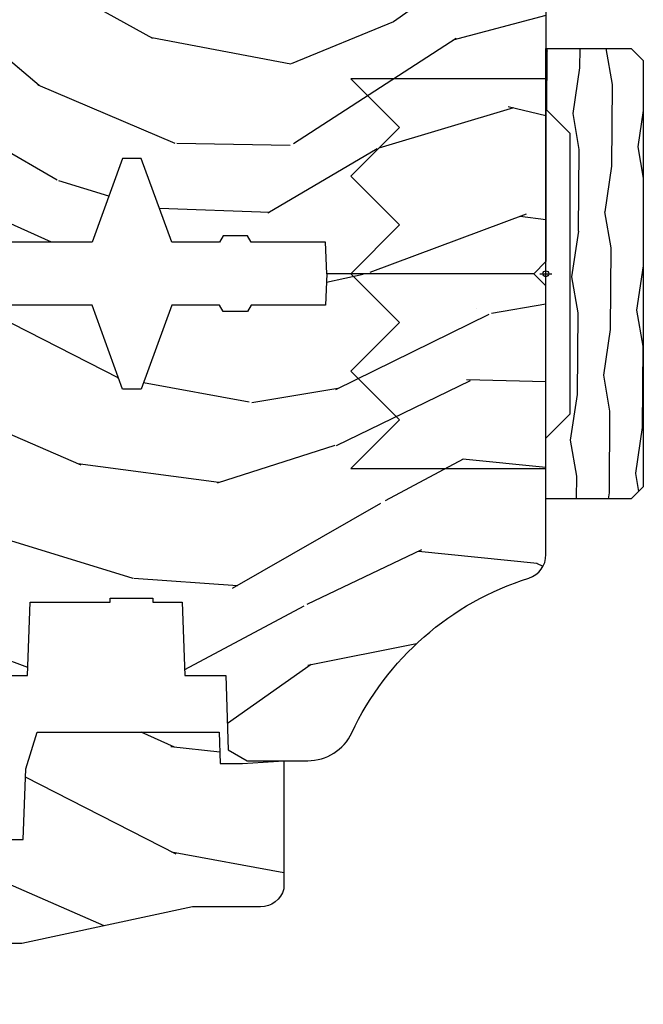
# Model space of a CAD drawing. Units: inches. Extents: x 1 to 210, y 1 to 143.
# Drawn here: x 48 to 49, y 118 to 121 of the extents above; entities that cross this region are included whole.
import ezdxf

# ---------------------------------------------------------------- set-up
doc = ezdxf.new("R2010")
doc.units = ezdxf.units.IN
doc.header["$MEASUREMENT"] = 0
doc.header["$PDMODE"] = 34
doc.header["$PDSIZE"] = 0.015
doc.layers.add('ZP-ANNO-NPLT', color=7, linetype='Continuous', plot=False)
for name, color, linetype in [('ZP-SECT-HDWR', 53, 'Continuous'), ('ZP-SECT-WDHA', 11, 'Continuous'), ('ZP-SECT-WOOD', 104, 'Continuous')]:
    doc.layers.add(name, color=color, linetype=linetype)

# ---------------------------------------------------------------- blocks, each defined once
blk = doc.blocks.new('WIA- 2941 Interior Tight Mullion 1 3-16 in CM Cover')
at = {"layer": 'ZP-SECT-WDHA'}
h = blk.add_hatch(dxfattribs=at)
h.set_pattern_fill('WOOD1', color=256, scale=0.1875, angle=63.00000000000001, style=0, pattern_type=2)
h.set_pattern_definition([(279.8699, (0.02326607940045719, 0.1997122541081735), (-0.0787578180550188, 0.6714376040223042), [0.09375, -0.84375]), (269.5651, (0.1244591276067519, 0.2744135224690154), (0.08194079501556886, -0.2521869127689912), [0.209631375, -0.209631375]), (261.4349, (0.2079909892494113, 0.2318519131184329), (-0.003183017874522354, -0.4192506019536986), [0.1185855, -0.474341625])])
h.paths.add_polyline_path([(0.0625, 0.359375), (0, 0.421875), (0, 0.578125), (0.21875, 0.578125), (0.25, 0.546875), (0.25, -0.546875), (0.21875, -0.578125), (0, -0.578125), (0, -0.421875), (0.0625, -0.359375)])
at = {"layer": 'ZP-SECT-WOOD'}
blk.add_lwpolyline([(0.0625, 0.359375), (0, 0.421875), (0, 0.578125), (0.21875, 0.578125), (0.25, 0.546875), (0.25, -0.546875), (0.21875, -0.578125), (0, -0.578125), (0, -0.421875), (0.0625, -0.359375), (0.0625, 0.359375)], close=True, dxfattribs=at)
blk = doc.blocks.new('WIA- Corigated Fastner')
at = {"layer": 'ZP-ANNO-NPLT'}
blk.add_point((0, 0), dxfattribs=at)
at = {"layer": 'ZP-SECT-HDWR'}
blk.add_lwpolyline([(-0.4999999999999999, 0.5000000000000001), (-0.3750012999999999, 0.3750000000000001), (-0.2500009999999999, 0.5), (-0.1250008999999999, 0.375), (-6.556510999081545e-07, 0.5), (0.1249995000000001, 0.375), (0.2499997000000001, 0.4999999999999999), (0.3749999000000001, 0.3749999999999999), (0.5000001000000002, 0.4999999999999999), (0.5, -9.18454765366783e-17), (-0.5, 9.18454765366783e-17), (-0.5000014999999999, 0.5000000000000001)], dxfattribs=at)
blk = doc.blocks.new('WIA- Clad CM Tight Mull Covers')
at = {"rotation": 90}
blk.add_blockref('WIA- 2941 Interior Tight Mullion 1 3-16 in CM Cover', (0, 5), dxfattribs=at)
at = {"yscale": -1}
blk.add_blockref('WIA- Corigated Fastner', (0, 5), dxfattribs=at)
blk = doc.blocks.new('101CS Vin21 PR AW C Putty (Dual .6875 in 3mm IG) V H S')
at = {"layer": 'ZP-SECT-WDHA'}
h = blk.add_hatch(dxfattribs=at)
h.set_pattern_fill('WOOD3', color=256, scale=2, angle=163, style=0, pattern_type=2)
h.set_pattern_definition([(158.2364, (4.229829508301805, -0.6757319148462102), (20.45396798290167, -8.344771374467806), [0.240832, -23.842358]), (174.3099, (4.006163800965112, -0.5864366105934948), (-8.235181511295936, 0.4263690944681484), [0.305942, -9.892097999999999]), (208, (3.701730071892825, -0.5561033845344667), (-0.5847435903937085, -1.91261010378108), [0.226274, -2.602152]), (209.8476, (3.501941838183143, -0.6623326727329015), (-35.54768828883149, -20.50272857977593), [0.438634, -43.42479]), (175.9946, (3.121491465882968, -0.8806386832242623), (18.38297247813529, -1.437476743240211), [0.266834, -26.416494]), (163, (2.855309927049177, -0.8620003253541313), (-2.497352921371544, -1.327866102480598), [0.5, -1.5]), (153.5377, (2.377157549067647, -0.7158144729927614), (8.978306718050995, -4.83632345258755), [0.24331, -11.922214]), (157.2894, (4.071948787751523, -1.192136483066264), (16.62874032651941, -7.175302374271584), [0.200998, -19.898754]), (163, (3.886535270653383, -1.114536047002446), (-2.497352921371544, -1.327866102480598), [0.3, -1.7]), (191.3008, (3.599643843864442, -1.026824535585632), (-24.54716094300747, -5.043499394239721), [0.295296, -29.23435]), (215.125, (3.310072568652913, -1.084690558192534), (10.57415813511433, 7.224071108844612), [0.45607, -22.347438]), (202.2894, (2.937053423283032, -1.347096193016881), (-14.3993751268171, -6.054586024953077), [0.284254, -28.141088]), (169.3402, (2.674039470121102, -1.454909274051218), (-15.88561928555968, 2.765334394382427), [0.362216, -17.748554]), (151.1113000000001, (2.318074889785521, -1.387907650589554), (25.02229161617255, -13.92425483963839), [0.38833, -38.444646]), (156.2902000000001, (3.890678330823448, -1.785045431763336), (-16.62874768410003, 7.175289077572956), [0.3423439999999978, -33.89213999999973]), (166.3665, (3.577229581984909, -1.647386861919088), (-31.18650071420278, 7.443263674111074), [0.340588, -33.718186]), (196.6901, (3.246238530863025, -1.567106577432611), (4.409962367830815, 0.7431255040166733), [0.360556, -6.850548]), (210.4896, (2.900872763129541, -1.670656017208415), (-25.55825994297176, -15.19129255384614), [0.325576, -32.232064]), (177.9314, (2.620316507684265, -1.835847383600537), (-22.79293410148565, 0.6943551067665474), [0.310484, -30.737866]), (163, (2.310035344517473, -1.824640252660757), (-2.497352921371544, -1.327866102480598), [0.24, -1.76]), (150.0054, (2.080522203086389, -1.754471043527303), (-16.04400167334359, 9.087905524651102), [0.266834, -26.416494]), (163, (3.736326939210471, -0.1693178408906988), (-2.497352921371544, -1.327866102480598), [0, -2]), (26.15240000000003, (3.380850096123993, -0.3743451903572463), (-36.87554735843706, -18.00538888531859), [0.4386339999999979, -43.42478999999972]), (9.565100000000033, (3.189835720003487, -2.093622221005674), (2.497352076502218, 1.327869099233075), [0.178886, -4.29325]), (351.1301, (3.366234217335432, -2.063897313284272), (12.0603996767767, -1.595852046107204), [0.282842, -13.859292]), (319.8014, (3.645694417193965, -2.107509200368114), (8.393559450670804, -6.748938448303024), [0.152316, -15.07923]), (189.5651, (3.380850096123993, -0.3743451903572463), (-2.497352076502219, -1.327869099233075), [0.2236059999999989, -4.248529999999966]), (169.7098, (3.160351974459104, -0.4115013250089987), (17.79822734718652, -3.350093459302554), [0.342344, -33.89214]), (152.8753, (2.823513489242771, -0.3503471356417833), (-30.7601241373409, 15.67848221527704), [0.568858, -56.31699200000001]), (152.6952, (4.294151283340796, -0.4653448685343449), (-10.89091849633435, 5.421060729349781), [0.2236059999999989, -22.13707199999986]), (178.5241, (4.095459105217856, -0.3627709032568305), (22.79293551970828, -0.6943538178398185), [0.37363, -36.989452]), (205.8789, (3.721952222598873, -0.3531475651529377), (31.88084594068392, 15.34964888471388), [0.3821, -37.827846]), (197.6952, (3.378170247701291, -0.5199227243809617), (-23.21929303946757, -7.540852312839229), [0.316228, -31.306548]), (172.4623, (3.076904104300866, -0.6160409372264155), (-10.14779136076372, 1.011111546693648), [0.364966, -11.80056]), (156.4181, (2.71509208987078, -0.5681654088839991), (31.344885410924, -13.76583238823937), [0.52345, -51.82156]), (154.8699, (4.147965430979411, -0.9434972465158751), (10.89091361125098, -5.421068605812716), [0.282842, -13.859292]), (174.3099, (3.891894967498729, -0.8233809789549866), (-8.235181511295936, 0.4263690944681484), [0.305942, -9.892097999999999]), (205.5104, (3.587461238426386, -0.7930477528959443), (26.88614988798455, 12.69389479119331), [0.3255759999999979, -32.23206399999972]), (208, (3.293626321956253, -0.933265590074356), (-0.5847435903937085, -1.91261010378108), [0.367696, -2.460732]), (180.354, (2.968970442177977, -1.105888183396843), (27.20289793979688, 0.04876202922806261), [0.335262, -33.190848]), (159.6335000000001, (2.633715749797545, -1.107959713481861), (30.01700107381327, -11.26852463519537), [0.3405879999999978, -33.71818599999972]), (145.8973, (2.314419566864558, -0.9894272387568606), (-17.37187083675604, 11.58525502309056), [0.27203, -26.930912]), (154.2538, (4.001779578618084, -1.421649624497391), (-12.80351945054413, 6.005821017315287), [0.2630579999999978, -26.04283399999986]), (177.9314, (3.764835210256592, -1.307380791030965), (-22.79293410148565, 0.6943551067665474), [0.310484, -30.737866]), (195.0054, (3.454554047089857, -1.296173660091171), (11.31727641611973, 2.814114219735264), [0.37736, -18.490604]), (212.8991, (3.090062184237127, -1.393875665772512), (28.64036637139407, 18.43175097613516), [0.49679, -49.18218]), (178.9454, (2.672943414534302, -1.663712527527196), (8.235181634652655, -0.4263644116476297), [0.291204, -14.269016]), (156.991, (2.381788346486871, -1.658352830681864), (-18.54135163249375, 7.760042155334038), [0.3821, -37.827846]), (139.8014, (2.030087407409837, -1.508999392648704), (-8.393559450670804, 6.748938448303025), [0.152316, -15.07923]), (153.5377, (3.8263565557844, -1.995432478075202), (8.978306718050995, -4.83632345258755), [0.24331, -11.922214]), (173.008, (3.608538282542213, -1.887011078703239), (-22.20819262847393, 2.606951578708767), [0.345254, -34.1801]), (200.4054, (3.265852363231375, -1.844982984455285), (-30.71134915766887, -11.52445423798904), [0.4280179999999978, -42.37384999999972]), (192.0546, (3.44943551242153, -0.08160632947387114), (-15.72724097270063, -3.557234008732985), [0.205912, -20.385348]), (173.7843, (3.248063485875946, -0.1246098982200863), (32.35598179133584, -3.618064673815965), [0.4275519999999979, -42.32756599999972]), (155.8750000000001, (2.823025751993612, -0.07831816271357184), (12.80352490518391, -6.005810314090468), [0.4837359999999978, -15.64077999999993])])
edge = h.paths.add_edge_path()
edge.add_arc((4.389056198952289, -1.124999999998934), 0.1250000000010647, 270.0000000005341, 334.8498358746473)
edge.add_arc((5.18110362034065, -1.496868097944898), 0.7499999999977609, 107.4283039733489, 154.8498358749636, ccw=False)
edge.add_arc((4.937776250990169, -0.721704658443727), 0.06245711824629191, 287.4154132025502, 360.6464405105027)
edge.add_line((5.000229394034477, -0.7210000000000178), (5.000250000001387, -0.03100000000000591))
edge.add_line((5.000250000001358, -0.03100000000000591), (4.969250000001367, 0))
edge.add_line((4.969250000001352, 0), (4.438250000001347, 0))
edge.add_line((4.438250000001403, 0), (4.434921417707642, -0.08099999900083787))
edge.add_line((4.434921417707642, -0.08099999900083787), (4.244000000000938, -0.08100000000000307))
edge.add_line((4.244000000000938, -0.08100000000000307), (4.234999999999118, -0.0969999999999942))
edge.add_line((4.234999999999104, -0.0969999999999942), (4.172000000000807, -0.0969999999999942))
edge.add_line((4.172000000000821, -0.0969999999999942), (4.162999999998988, -0.08100000000000307))
edge.add_line((4.162999999998988, -0.08100000000000307), (4.040350214322089, -0.08099999900083787))
edge.add_line((4.040350214322075, -0.08099999900083787), (3.962096613590219, -0.2959999999999781))
edge.add_line((3.962096613590234, -0.2959999999999781), (3.914403386412573, -0.2959999999999781))
edge.add_line((3.914403386412573, -0.2959999999999781), (3.836149785680732, -0.08099999900083787))
edge.add_line((3.836149785680732, -0.08099999900083787), (2.94728293071455, -0.08099999900083787))
edge.add_line((2.94728293071455, -0.08099999900083787), (2.871763963070748, -0.1709999999999781))
edge.add_line((2.871763963070748, -0.1709999999999781), (2.43950782333593, -0.1709999999999781))
edge.add_line((2.43950782333593, -0.1709999999999781), (2.332250000001636, -0.08100000000000307))
edge.add_line((2.332250000001636, -0.08100000000000307), (2.005069066192277, -0.08100000000000307))
edge.add_line((2.005069066192277, -0.08100000000000307), (2.000250000001301, -0.2189999999999799))
edge.add_line((2.000250000001301, -0.2189999999999799), (1.90625000000216, -0.2189999999999799))
edge.add_line((1.90625000000216, -0.2189999999999799), (1.901430933811184, -0.08100000000000307))
edge.add_line((1.901430933811184, -0.08100000000000307), (1.361160109751268, -0.08100000000000307))
edge.add_line((1.361160109751268, -0.08100000000000307), (1.296996340954479, -0.1429622312750354))
edge.add_line((1.296996340954479, -0.1429622312750354), (1.292560084317643, -0.2700000000009624))
edge.add_line((1.292560084317643, -0.2700000000009624), (1.242560084316551, -0.3216024576007754))
edge.add_line((1.242560084316551, -0.3216024576007754), (1.206605420733339, -0.3216024576007612))
edge.add_line((1.206605420733297, -0.3216024576007612), (1.191190997646586, -0.269999999999996))
edge.add_line((1.191190997646572, -0.269999999999996), (1.134131723421703, -0.2700000000000102))
edge.add_line((1.134131723421717, -0.2700000000000102), (1.061622111372643, -0.3086869719710847))
edge.add_line((1.061622111372685, -0.3086869719710847), (0.9532293940344942, -0.4220000000000255))
edge.add_line((0.9532293940344516, -0.4220000000000255), (0.9532293940344516, -0.5235500000000286))
edge.add_line((0.9532293940344516, -0.5235500000000286), (1.048250000002142, -0.6897999999999769))
edge.add_line((1.048250000002156, -0.6897999999999769), (1.128250000002154, -0.7502214903220619))
edge.add_line((1.12825000000214, -0.7502214903220619), (1.196532032304887, -0.7537999999999982))
edge.add_line((1.196532032304901, -0.7537999999999982), (1.207250000002148, -0.6937999999999676))
edge.add_line((1.207250000002148, -0.6937999999999676), (1.671750000002149, -0.6937999999999676))
edge.add_line((1.671750000002135, -0.6937999999999676), (1.675586249445658, -0.7669999999999533))
edge.add_arc((1.69067819806321, -0.7589080513824413), 0.01712444292530889, 208.1991648361514, 241.8008351638481)
edge.add_line((1.682586249445649, -0.7739999999999583), (2.123250000002116, -0.7739999999999583))
edge.add_line((2.123250000002145, -0.7739999999999583), (2.131910350836108, -1.021999999999949))
edge.add_line((2.131910350836108, -1.021999999999949), (2.138910350836113, -1.028999999999954))
edge.add_line((2.138910350836113, -1.028999999999954), (2.52767606590146, -1.028999999999954))
edge.add_line((2.52767606590146, -1.028999999999954), (2.556250000002208, -1.093000000000032))
edge.add_line((2.556250000002194, -1.093000000000032), (2.805767439191484, -1.093000000000004))
edge.add_line((2.805767439191527, -1.093000000000004), (2.811250000000996, -1.25))
edge.add_line((2.811250000000996, -1.25), (3.123684362372273, -1.25))
edge.add_line((3.123684362372273, -1.25), (3.129166923181742, -1.093000000000004))
edge.add_line((3.129166923181742, -1.093000000000004), (3.531485413592577, -1.093000000000004))
edge.add_line((3.531485413592577, -1.093000000000004), (3.533650501300485, -1.030999999999992))
edge.add_line((3.533650501300485, -1.030999999999992), (3.670684895338468, -1.030999999999992))
edge.add_line((3.670684895338468, -1.030999999999992), (3.677250000002815, -0.8430000000000035))
edge.add_line((3.6772500000028, -0.8430000000000035), (3.882229394034482, -0.8430000000000177))
edge.add_line((3.882229394034482, -0.8430000000000177), (3.882229394034482, -0.8330000000000268))
edge.add_line((3.882229394034482, -0.8330000000000268), (3.992229394034467, -0.8330000000000268))
edge.add_line((3.992229394034439, -0.8330000000000268), (3.992229394034439, -0.8430000000000177))
edge.add_line((3.992229394034439, -0.8430000000000177), (4.067250000002176, -0.8430000000000035))
edge.add_line((4.067250000002218, -0.8430000000000035), (4.073815104666551, -1.030999999999992))
edge.add_line((4.073815104666551, -1.030999999999992), (4.178805517824344, -1.030999999999992))
edge.add_line((4.178805517824344, -1.030999999999992), (4.185485413591209, -1.222287187078891))
edge.add_line((4.185485413591209, -1.222287187078891), (4.233485413591893, -1.25))
edge.add_line((4.233485413591893, -1.25), (4.389056198953455, -1.25))
h = blk.add_hatch(dxfattribs=at)
h.set_pattern_fill('WOOD3', color=256, scale=2, angle=163, pattern_type=2)
h.set_pattern_definition([(158.2364, (4.367461968894759, -1.892246527024497), (20.45396798290167, -8.344771374467806), [0.240832, -23.842358]), (174.3099, (4.143796261558123, -1.802951222771782), (-8.235181511295936, 0.4263690944681484), [0.305942, -9.892097999999999]), (208, (3.839362532485836, -1.772617996712739), (-0.5847435903937085, -1.91261010378108), [0.226274, -2.602152]), (209.8476, (3.639574298776097, -1.878847284911188), (-35.54768828883149, -20.50272857977593), [0.438634, -43.42479]), (175.9946, (3.259123926475922, -2.097153295402535), (18.38297247813529, -1.437476743240211), [0.266834, -26.416494]), (163, (2.992942387642131, -2.078514937532404), (-2.497352921371544, -1.327866102480598), [0.5, -1.5]), (153.5377, (2.514790009660658, -1.932329085171034), (8.978306718050995, -4.83632345258755), [0.24331, -11.922214]), (157.2894, (4.209581248344477, -2.408651095244537), (16.62874032651941, -7.175302374271584), [0.200998, -19.898754]), (163, (4.024167731246337, -2.331050659180733), (-2.497352921371544, -1.327866102480598), [0.3, -1.7]), (191.3008, (3.737276304457396, -2.243339147763905), (-24.54716094300747, -5.043499394239721), [0.295296, -29.23435]), (215.125, (3.447705029245867, -2.301205170370821), (10.57415813511433, 7.224071108844612), [0.45607, -22.347438]), (202.2894, (3.074685883876043, -2.56361080519514), (-14.3993751268171, -6.054586024953077), [0.284254, -28.141088]), (169.3402, (2.811671930714056, -2.671423886229491), (-15.88561928555968, 2.765334394382427), [0.362216, -17.748554]), (151.1113000000001, (2.455707350378475, -2.604422262767827), (25.02229161617255, -13.92425483963839), [0.38833, -38.444646]), (156.2902000000001, (4.028310791416402, -3.001560043941623), (-16.62874768410003, 7.175289077572956), [0.3423439999999989, -33.89213999999986]), (166.3665, (3.714862042577863, -2.863901474097361), (-31.18650071420278, 7.443263674111074), [0.340588, -33.718186]), (196.6901, (3.383870991455979, -2.783621189610898), (4.409962367830815, 0.7431255040166733), [0.360556, -6.850548]), (210.4896, (3.038505223722495, -2.887170629386674), (-25.55825994297176, -15.19129255384614), [0.325576, -32.232064]), (177.9314, (2.757948968277219, -3.05236199577881), (-22.79293410148565, 0.6943551067665474), [0.310484, -30.737866]), (163, (2.447667805110484, -3.041154864839029), (-2.497352921371544, -1.327866102480598), [0.24, -1.76]), (150.0054, (2.218154663679343, -2.970985655705562), (-16.04400167334359, 9.087905524651102), [0.266834, -26.416494]), (163, (3.873959399803425, -1.385832453068957), (-2.497352921371544, -1.327866102480598), [0, -2]), (26.15240000000003, (3.518482556716947, -1.590859802535505), (-36.87554735843706, -18.00538888531859), [0.4386339999999989, -43.42478999999986]), (9.565100000000033, (3.327468180596441, -3.310136833183947), (2.497352076502218, 1.327869099233075), [0.178886, -4.29325]), (351.1301, (3.503866677928386, -3.280411925462545), (12.0603996767767, -1.595852046107204), [0.282842, -13.859292]), (319.8014, (3.783326877786919, -3.324023812546386), (8.393559450670804, -6.748938448303024), [0.152316, -15.07923]), (189.5651, (3.518482556716947, -1.590859802535505), (-2.497352076502219, -1.327869099233075), [0.2236059999999994, -4.248529999999983]), (169.7098, (3.297984435052058, -1.628015937187257), (17.79822734718652, -3.350093459302554), [0.342344, -33.89214]), (152.8753, (2.961145949835725, -1.566861747820056), (-30.7601241373409, 15.67848221527704), [0.568858, -56.31699200000001]), (152.6952, (4.43178374393375, -1.681859480712632), (-10.89091849633435, 5.421060729349781), [0.2236059999999994, -22.13707199999993]), (178.5241, (4.23309156581081, -1.579285515435103), (22.79293551970828, -0.6943538178398185), [0.37363, -36.989452]), (205.8789, (3.859584683191827, -1.569662177331224), (31.88084594068392, 15.34964888471388), [0.3821, -37.827846]), (197.6952, (3.515802708294302, -1.736437336559248), (-23.21929303946757, -7.540852312839229), [0.316228, -31.306548]), (172.4623, (3.21453656489382, -1.832555549404674), (-10.14779136076372, 1.011111546693648), [0.364966, -11.80056]), (156.4181, (2.852724550463734, -1.784680021062272), (31.344885410924, -13.76583238823937), [0.52345, -51.82156]), (154.8699, (4.285597891572422, -2.160011858694148), (10.89091361125098, -5.421068605812716), [0.282842, -13.859292]), (174.3099, (4.029527428091683, -2.039895591133259), (-8.235181511295936, 0.4263690944681484), [0.305942, -9.892097999999999]), (205.5104, (3.725093699019396, -2.009562365074217), (26.88614988798455, 12.69389479119331), [0.3255759999999989, -32.23206399999986]), (208, (3.431258782549264, -2.149780202252629), (-0.5847435903937085, -1.91261010378108), [0.367696, -2.460732]), (180.354, (3.106602902770931, -2.322402795575101), (27.20289793979688, 0.04876202922806261), [0.335262, -33.190848]), (159.6335000000001, (2.771348210390499, -2.324474325660134), (30.01700107381327, -11.26852463519537), [0.3405879999999989, -33.71818599999985]), (145.8973, (2.452052027457512, -2.205941850935147), (-17.37187083675604, 11.58525502309056), [0.27203, -26.930912]), (154.2538, (4.139412039211038, -2.638164236675664), (-12.80351945054413, 6.005821017315287), [0.2630579999999989, -26.04283399999993]), (177.9314, (3.902467670849546, -2.523895403209224), (-22.79293410148565, 0.6943551067665474), [0.310484, -30.737866]), (195.0054, (3.592186507682811, -2.512688272269457), (11.31727641611973, 2.814114219735264), [0.37736, -18.490604]), (212.8991, (3.227694644830081, -2.610390277950785), (28.64036637139407, 18.43175097613516), [0.49679, -49.18218]), (178.9454, (2.810575875127313, -2.880227139705454), (8.235181634652655, -0.4263644116476297), [0.291204, -14.269016]), (156.991, (2.519420807079825, -2.874867442860136), (-18.54135163249375, 7.760042155334038), [0.3821, -37.827846]), (139.8014, (2.167719868002791, -2.725514004826977), (-8.393559450670804, 6.748938448303025), [0.152316, -15.07923]), (153.5377, (3.963989016377411, -3.211947090253489), (8.978306718050995, -4.83632345258755), [0.24331, -11.922214]), (173.008, (3.746170743135167, -3.103525690881497), (-22.20819262847393, 2.606951578708767), [0.345254, -34.1801]), (200.4054, (3.403484823824385, -3.061497596633558), (-30.71134915766887, -11.52445423798904), [0.4280179999999989, -42.37384999999986]), (192.0546, (3.587067973014484, -1.298120941652144), (-15.72724097270063, -3.557234008732985), [0.205912, -20.385348]), (173.7843, (3.3856959464689, -1.341124510398345), (32.35598179133584, -3.618064673815965), [0.4275519999999989, -42.32756599999986]), (155.8750000000001, (2.960658212586623, -1.294832774891844), (12.80352490518391, -6.005810314090468), [0.4837359999999988, -15.64077999999996])])
edge = h.paths.add_edge_path()
edge.add_line((3.659339590236584, -1.452292010455608), (3.6656704467444, -1.271000000000299))
edge.add_line((3.6656704467444, -1.271000000000299), (3.695561722910497, -1.177000000000305))
edge.add_line((3.695561722910497, -1.177000000000305), (4.162038591284897, -1.177000000000305))
edge.add_line((4.162038591284897, -1.177000000000305), (4.164832252844235, -1.257000000000289))
edge.add_line((4.164832252844235, -1.257000000000289), (4.222000000000037, -1.257000000000289))
edge.add_line((4.222000000000037, -1.257000000000289), (4.328000000000031, -1.250000000000284))
edge.add_line((4.328000000000031, -1.250000000000284), (4.328000000000031, -1.579046780798933))
edge.add_arc((4.268112598770131, -1.563000000002596), 0.06199999999999183, 270.00000000001637, 345.00000000001455, ccw=False)
edge.add_line((4.268112598770131, -1.625000000002586), (4.093999999999653, -1.625000000002586))
edge.add_line((4.093999999999653, -1.625000000002586), (3.655999999999551, -1.719000000001699))
edge.add_line((3.655999999999551, -1.719000000001699), (3.18700000000041, -1.719000000001699))
edge.add_line((3.18700000000041, -1.719000000001699), (3.183641887196927, -1.815163768795856))
edge.add_arc((3.121679655921753, -1.813000000000265), 0.06200000000001695, 269.9999999999709, 357.9999999999697, ccw=False)
edge.add_line((3.121679655921696, -1.875000000000284), (2.468000000000472, -1.875000000000284))
edge.add_line((2.468000000000472, -1.875000000000284), (2.434643665196177, -1.84408968317419))
edge.add_line((2.434643665196177, -1.84408968317419), (2.408203404988456, -1.497247282632372))
edge.add_line((2.408203404988456, -1.497247282632372), (2.539053547792662, -1.497247282632372))
edge.add_line((2.539053547792662, -1.497247282632372), (2.548456529542193, -1.227981115637874))
edge.add_line((2.548456529542193, -1.227981115637874), (2.580538413940019, -1.197000000000287))
edge.add_line((2.580538413940019, -1.197000000000287), (2.623980974583276, -1.197000000000287))
edge.add_line((2.623980974583276, -1.197000000000287), (2.625831775366294, -1.250000000000284))
edge.add_line((2.625831775366294, -1.250000000000284), (2.811480974583276, -1.250000000000284))
edge.add_line((2.811480974583276, -1.250000000000284), (3.089237540067586, -1.26900000000029))
edge.add_line((3.089237540067586, -1.26900000000029), (3.146024829274324, -1.26900000000029))
edge.add_line((3.146024829274324, -1.26900000000029), (3.149237540067588, -1.177000000000305))
edge.add_line((3.149237540067588, -1.177000000000305), (3.472508733728603, -1.177000000000305))
edge.add_line((3.472508733728603, -1.177000000000305), (3.535008733728603, -1.271000000000299))
edge.add_line((3.535008733728603, -1.271000000000299), (3.541339590236419, -1.452292010455608))
edge.add_line((3.541339590236419, -1.452292010455608), (3.659339590236584, -1.452292010455608))
at = {"layer": 'ZP-SECT-WOOD'}
blk.add_lwpolyline([(3.533650501300485, -1.030999999999992), (3.670684895338468, -1.030999999999992), (3.6772500000028, -0.8430000000000035), (3.882229394034482, -0.8430000000000177), (3.882229394034482, -0.8330000000000268), (3.992229394034439, -0.8330000000000268), (3.992229394034439, -0.8430000000000177), (4.067250000002218, -0.8430000000000035), (4.073815104666551, -1.030999999999992), (4.178805517824344, -1.030999999999992), (4.185485413591209, -1.222287187078891), (4.233485413591893, -1.25), (4.389056198953426, -1.25, 0.2907626757106686), (4.50220583058001, -1.178124013992274, -0.2099198904063369), (4.956469509258284, -0.7812987329390495, 0.3308685763479798), (5.000229394034477, -0.7210000000000178), (5.000250000001358, -0.03100000000000591), (4.969250000001352, 0), (4.438250000001403, 0), (4.434921417707642, -0.08099999900083787), (4.244000000000938, -0.08100000000000307), (4.234999999999104, -0.0969999999999942), (4.172000000000821, -0.0969999999999942), (4.162999999998988, -0.08100000000000307), (4.040350214322075, -0.08099999900083787), (3.962096613590234, -0.2959999999999781), (3.914403386412573, -0.2959999999999781), (3.836149785680732, -0.08099999900083787), (2.94728293071455, -0.08099999900083787)], format="xyb", dxfattribs=at)
at = {"layer": 'ZP-SECT-WOOD', "linetype": 'Continuous'}
blk.add_lwpolyline([(3.541339590236419, -1.452292010455608), (3.659339590236584, -1.452292010455608), (3.659339590236584, -1.452292010455608), (3.6656704467444, -1.271000000000299), (3.695561722910497, -1.177000000000305), (4.162038591284897, -1.177000000000305), (4.164832252844235, -1.257000000000289), (4.222000000000037, -1.257000000000289), (4.328000000000031, -1.250000000000284), (4.328000000000031, -1.579046780798933, -0.3394542588633661), (4.268112598770131, -1.625000000002586), (4.093999999999653, -1.625000000002586), (3.655999999999551, -1.719000000001699), (3.18700000000041, -1.719000000001699)], format="xyb", dxfattribs=at)
blk = doc.blocks.new('101CS Vin21 PR AW C Putty (Dual .6875 in 3mm IG) F S')
at = {"layer": 'ZP-SECT-WDHA'}
h = blk.add_hatch(dxfattribs=at)
h.set_pattern_fill('WOOD3', color=256, scale=2, angle=163, style=0, pattern_type=2)
h.set_pattern_definition([(158.2364, (4.229829508301805, -0.6757319148462102), (20.45396798290167, -8.344771374467806), [0.240832, -23.842358]), (174.3099, (4.006163800965126, -0.5864366105934948), (-8.235181511295936, 0.4263690944681484), [0.305942, -9.892097999999999]), (208, (3.701730071892854, -0.5561033845344667), (-0.5847435903937085, -1.91261010378108), [0.226274, -2.602152]), (209.8476, (3.501941838183129, -0.6623326727329015), (-35.54768828883149, -20.50272857977593), [0.438634, -43.42479]), (175.9946, (3.12149146588294, -0.8806386832242623), (18.38297247813529, -1.437476743240211), [0.266834, -26.416494]), (163, (2.855309927049177, -0.8620003253541313), (-2.497352921371544, -1.327866102480598), [0.5, -1.5]), (153.5377, (2.377157549067675, -0.7158144729927614), (8.978306718050995, -4.83632345258755), [0.24331, -11.922214]), (157.2894, (4.071948787751523, -1.192136483066264), (16.62874032651941, -7.175302374271584), [0.200998, -19.898754]), (163, (3.886535270653368, -1.114536047002446), (-2.497352921371544, -1.327866102480598), [0.3, -1.7]), (191.3008, (3.599643843864456, -1.026824535585632), (-24.54716094300747, -5.043499394239721), [0.295296, -29.23435]), (215.125, (3.310072568652885, -1.084690558192534), (10.57415813511433, 7.224071108844612), [0.45607, -22.347438]), (202.2894, (2.937053423283061, -1.347096193016881), (-14.3993751268171, -6.054586024953077), [0.284254, -28.141088]), (169.3402, (2.674039470121087, -1.454909274051218), (-15.88561928555968, 2.765334394382427), [0.362216, -17.748554]), (151.1113000000001, (2.318074889785493, -1.387907650589554), (25.02229161617255, -13.92425483963839), [0.38833, -38.444646]), (156.2902000000001, (3.89067833082342, -1.785045431763344), (-16.62874768410003, 7.175289077572956), [0.3423439999999979, -33.89213999999974]), (166.3665, (3.577229581984909, -1.647386861919088), (-31.18650071420278, 7.443263674111074), [0.340588, -33.718186]), (196.6901, (3.246238530863025, -1.567106577432618), (4.409962367830815, 0.7431255040166733), [0.360556, -6.850548]), (210.4896, (2.900872763129556, -1.670656017208408), (-25.55825994297176, -15.19129255384614), [0.325576, -32.232064]), (177.9314, (2.620316507684237, -1.83584738360053), (-22.79293410148565, 0.6943551067665474), [0.310484, -30.737866]), (163, (2.310035344517502, -1.824640252660757), (-2.497352921371544, -1.327866102480598), [0.24, -1.76]), (150.0054, (2.080522203086375, -1.754471043527296), (-16.04400167334359, 9.087905524651102), [0.266834, -26.416494]), (163, (3.736326939210443, -0.1693178408906988), (-2.497352921371544, -1.327866102480598), [0, -2]), (26.15240000000003, (3.380850096123979, -0.3743451903572463), (-36.87554735843706, -18.00538888531859), [0.438633999999998, -43.42478999999974]), (9.565100000000033, (3.189835720003487, -2.093622221005674), (2.497352076502218, 1.327869099233075), [0.178886, -4.29325]), (351.1301, (3.366234217335403, -2.063897313284272), (12.0603996767767, -1.595852046107204), [0.282842, -13.859292]), (319.8014, (3.645694417193965, -2.107509200368114), (8.393559450670804, -6.748938448303024), [0.152316, -15.07923]), (189.5651, (3.380850096123979, -0.3743451903572463), (-2.497352076502219, -1.327869099233075), [0.223605999999999, -4.248529999999968]), (169.7098, (3.160351974459104, -0.4115013250089987), (17.79822734718652, -3.350093459302554), [0.342344, -33.89214]), (152.8753, (2.823513489242757, -0.3503471356417833), (-30.7601241373409, 15.67848221527704), [0.568858, -56.31699200000001]), (152.6952, (4.294151283340796, -0.4653448685343449), (-10.89091849633435, 5.421060729349781), [0.223605999999999, -22.13707199999987]), (178.5241, (4.095459105217842, -0.3627709032568305), (22.79293551970828, -0.6943538178398185), [0.37363, -36.989452]), (205.8789, (3.721952222598873, -0.3531475651529377), (31.88084594068392, 15.34964888471388), [0.3821, -37.827846]), (197.6952, (3.37817024770132, -0.5199227243809617), (-23.21929303946757, -7.540852312839229), [0.316228, -31.306548]), (172.4623, (3.076904104300837, -0.6160409372264155), (-10.14779136076372, 1.011111546693648), [0.364966, -11.80056]), (156.4181, (2.71509208987078, -0.5681654088839991), (31.344885410924, -13.76583238823937), [0.52345, -51.82156]), (154.8699, (4.14796543097944, -0.9434972465158751), (10.89091361125098, -5.421068605812716), [0.282842, -13.859292]), (174.3099, (3.8918949674987, -0.8233809789549866), (-8.235181511295936, 0.4263690944681484), [0.305942, -9.892097999999999]), (205.5104, (3.587461238426414, -0.7930477528959443), (26.88614988798455, 12.69389479119331), [0.325575999999998, -32.23206399999974]), (208, (3.293626321956282, -0.933265590074356), (-0.5847435903937085, -1.91261010378108), [0.367696, -2.460732]), (180.354, (2.968970442177977, -1.105888183396843), (27.20289793979688, 0.04876202922806261), [0.335262, -33.190848]), (159.6335000000001, (2.633715749797545, -1.107959713481861), (30.01700107381327, -11.26852463519537), [0.3405879999999979, -33.71818599999973]), (145.8973, (2.314419566864558, -0.9894272387568606), (-17.37187083675604, 11.58525502309056), [0.27203, -26.930912]), (154.2538, (4.001779578618056, -1.421649624497391), (-12.80351945054413, 6.005821017315287), [0.263057999999998, -26.04283399999987]), (177.9314, (3.764835210256592, -1.307380791030965), (-22.79293410148565, 0.6943551067665474), [0.310484, -30.737866]), (195.0054, (3.454554047089857, -1.296173660091171), (11.31727641611973, 2.814114219735264), [0.37736, -18.490604]), (212.8991, (3.090062184237127, -1.393875665772512), (28.64036637139407, 18.43175097613516), [0.49679, -49.18218]), (178.9454, (2.67294341453433, -1.663712527527188), (8.235181634652655, -0.4263644116476297), [0.291204, -14.269016]), (156.991, (2.381788346486857, -1.658352830681864), (-18.54135163249375, 7.760042155334038), [0.3821, -37.827846]), (139.8014, (2.030087407409809, -1.508999392648704), (-8.393559450670804, 6.748938448303025), [0.152316, -15.07923]), (153.5377, (3.826356555784429, -1.995432478075209), (8.978306718050995, -4.83632345258755), [0.24331, -11.922214]), (173.008, (3.608538282542213, -1.887011078703232), (-22.20819262847393, 2.606951578708767), [0.345254, -34.1801]), (200.4054, (3.265852363231403, -1.844982984455285), (-30.71134915766887, -11.52445423798904), [0.428017999999998, -42.37384999999973]), (192.0546, (3.44943551242153, -0.08160632947387114), (-15.72724097270063, -3.557234008732985), [0.205912, -20.385348]), (173.7843, (3.248063485875917, -0.1246098982200863), (32.35598179133584, -3.618064673815965), [0.427551999999998, -42.32756599999973]), (155.8750000000001, (2.823025751993626, -0.07831816271357184), (12.80352490518391, -6.005810314090468), [0.4837359999999979, -15.64077999999993])])
edge = h.paths.add_edge_path()
edge.add_arc((4.389056198952261, 1.124999999998936), 0.1250000000010647, 25.150164125352717, 89.9999999994659, ccw=False)
edge.add_arc((5.18110362034065, 1.496868097944894), 0.7499999999977609, 205.1501641250364, 252.5716960266511)
edge.add_arc((4.937776250990183, 0.721704658443727), 0.06245711824629191, -0.646440510502714, 72.58458679744979, ccw=False)
edge.add_line((5.000229394034463, 0.7210000000000178), (5.000250000001373, 0.03100000000000591))
edge.add_line((5.000250000001373, 0.03100000000000591), (4.969250000001381, 0))
edge.add_line((4.969250000001381, 0), (4.438250000001375, 0))
edge.add_line((4.438250000001375, 0), (4.434921417707614, 0.08099999900083787))
edge.add_line((4.434921417707614, 0.08099999900083787), (4.244000000000909, 0.08100000000000307))
edge.add_line((4.244000000000909, 0.08100000000000307), (4.23499999999909, 0.0969999999999942))
edge.add_line((4.23499999999909, 0.0969999999999942), (4.172000000000793, 0.0969999999999942))
edge.add_line((4.172000000000793, 0.0969999999999942), (4.162999999998959, 0.08100000000000307))
edge.add_line((4.162999999998959, 0.08100000000000307), (4.040350214322061, 0.08099999900083787))
edge.add_line((4.040350214322061, 0.08099999900083787), (3.962096613590205, 0.2959999999999781))
edge.add_line((3.962096613590205, 0.2959999999999781), (3.914403386412545, 0.2959999999999781))
edge.add_line((3.914403386412545, 0.2959999999999781), (3.836149785680703, 0.08099999900083787))
edge.add_line((3.836149785680703, 0.08099999900083787), (2.947282930714522, 0.08099999900083787))
edge.add_line((2.947282930714522, 0.08099999900083787), (2.87176396307072, 0.1709999999999781))
edge.add_line((2.87176396307072, 0.1709999999999781), (2.439507823335902, 0.1709999999999781))
edge.add_line((2.439507823335902, 0.1709999999999781), (2.332250000001608, 0.08100000000000307))
edge.add_line((2.332250000001608, 0.08100000000000307), (2.005069066192249, 0.08100000000000307))
edge.add_line((2.005069066192249, 0.08100000000000307), (2.000250000001273, 0.2189999999999799))
edge.add_line((2.000250000001273, 0.2189999999999799), (1.906250000002132, 0.2189999999999799))
edge.add_line((1.906250000002132, 0.2189999999999799), (1.901430933811156, 0.08100000000000307))
edge.add_line((1.901430933811156, 0.08100000000000307), (1.361160109751239, 0.08100000000000307))
edge.add_line((1.361160109751239, 0.08100000000000307), (1.29699634095445, 0.1429622312750354))
edge.add_line((1.29699634095445, 0.1429622312750354), (1.292560084317614, 0.2700000000009624))
edge.add_line((1.292560084317614, 0.2700000000009624), (1.242560084316523, 0.3216024576007754))
edge.add_line((1.242560084316523, 0.3216024576007754), (1.206605420733311, 0.3216024576007612))
edge.add_line((1.206605420733311, 0.3216024576007612), (1.191190997646601, 0.269999999999996))
edge.add_line((1.191190997646601, 0.269999999999996), (1.134131723421731, 0.2700000000000102))
edge.add_line((1.134131723421731, 0.2700000000000102), (1.061622111372657, 0.3086869719710847))
edge.add_line((1.061622111372657, 0.3086869719710847), (0.9532293940344658, 0.4220000000000255))
edge.add_line((0.9532293940344658, 0.4220000000000255), (0.9532293940344658, 0.5235500000000286))
edge.add_line((0.9532293940344658, 0.5235500000000286), (1.048250000002156, 0.6897999999999769))
edge.add_line((1.048250000002156, 0.6897999999999769), (1.128250000002154, 0.7502214903220619))
edge.add_line((1.128250000002154, 0.7502214903220619), (1.196532032304901, 0.7537999999999982))
edge.add_line((1.196532032304901, 0.7537999999999982), (1.207250000002148, 0.6937999999999676))
edge.add_line((1.207250000002148, 0.6937999999999676), (1.671750000002149, 0.6937999999999676))
edge.add_line((1.671750000002149, 0.6937999999999676), (1.675586249445672, 0.7669999999999533))
edge.add_arc((1.690678198063189, 0.7589080513824431), 0.01712444292530889, 118.19916483615191, 151.8008351638486, ccw=False)
edge.add_line((1.682586249445677, 0.7739999999999583), (2.123250000002145, 0.7739999999999583))
edge.add_line((2.123250000002145, 0.7739999999999583), (2.131910350836108, 1.021999999999949))
edge.add_line((2.131910350836108, 1.021999999999949), (2.138910350836113, 1.028999999999954))
edge.add_line((2.138910350836113, 1.028999999999954), (2.52767606590146, 1.028999999999954))
edge.add_line((2.52767606590146, 1.028999999999954), (2.556250000002208, 1.093000000000032))
edge.add_line((2.556250000002208, 1.093000000000032), (2.805767439191499, 1.093000000000004))
edge.add_line((2.805767439191499, 1.093000000000004), (2.811250000000967, 1.25))
edge.add_line((2.811250000000967, 1.25), (3.123684362372245, 1.25))
edge.add_line((3.123684362372245, 1.25), (3.129166923181714, 1.093000000000004))
edge.add_line((3.129166923181714, 1.093000000000004), (3.531485413592549, 1.093000000000004))
edge.add_line((3.531485413592549, 1.093000000000004), (3.533650501300457, 1.030999999999992))
edge.add_line((3.533650501300457, 1.030999999999992), (3.670684895338439, 1.030999999999992))
edge.add_line((3.670684895338439, 1.030999999999992), (3.677250000002786, 0.8430000000000035))
edge.add_line((3.677250000002786, 0.8430000000000035), (3.882229394034468, 0.8430000000000177))
edge.add_line((3.882229394034468, 0.8430000000000177), (3.882229394034468, 0.8330000000000268))
edge.add_line((3.882229394034468, 0.8330000000000268), (3.992229394034453, 0.8330000000000268))
edge.add_line((3.992229394034453, 0.8330000000000268), (3.992229394034453, 0.8430000000000177))
edge.add_line((3.992229394034453, 0.8430000000000177), (4.06725000000219, 0.8430000000000035))
edge.add_line((4.06725000000219, 0.8430000000000035), (4.073815104666522, 1.030999999999992))
edge.add_line((4.073815104666522, 1.030999999999992), (4.178805517824316, 1.030999999999992))
edge.add_line((4.178805517824316, 1.030999999999992), (4.185485413591181, 1.222287187078891))
edge.add_line((4.185485413591181, 1.222287187078891), (4.233485413591865, 1.25))
edge.add_line((4.233485413591865, 1.25), (4.389056198953426, 1.25))
at = {"layer": 'ZP-SECT-WOOD'}
blk.add_lwpolyline([(5.000229394034463, 0.7210000000000178), (5.000250000001373, 0.03100000000000591), (4.969250000001381, 0), (4.438250000001375, 0), (4.434921417707614, 0.08099999900083787), (4.244000000000909, 0.08100000000000307), (4.23499999999909, 0.0969999999999942), (4.172000000000793, 0.0969999999999942), (4.162999999998959, 0.08100000000000307), (4.040350214322061, 0.08099999900083787), (3.962096613590205, 0.2959999999999781), (3.914403386412545, 0.2959999999999781), (3.836149785680703, 0.08099999900083787), (2.947282930714522, 0.08099999900083787), (2.87176396307072, 0.1709999999999781), (2.439507823335902, 0.1709999999999781), (2.332250000001608, 0.08100000000000307), (2.005069066192249, 0.08100000000000307), (2.000250000001273, 0.2189999999999799), (1.906250000002132, 0.2189999999999799)], dxfattribs=at)

msp = doc.modelspace()

# ---------------------------------------------------------------- block references
for name in ['101CS Vin21 PR AW C Putty (Dual .6875 in 3mm IG) F S', '101CS Vin21 PR AW C Putty (Dual .6875 in 3mm IG) V H S']:
    msp.add_blockref(name, (44.00000000000002, 120))
at = {"rotation": 270}
msp.add_blockref('WIA- Clad CM Tight Mull Covers', (44.00000000000002, 120), dxfattribs=at)

doc.saveas('drawing.dxf')
